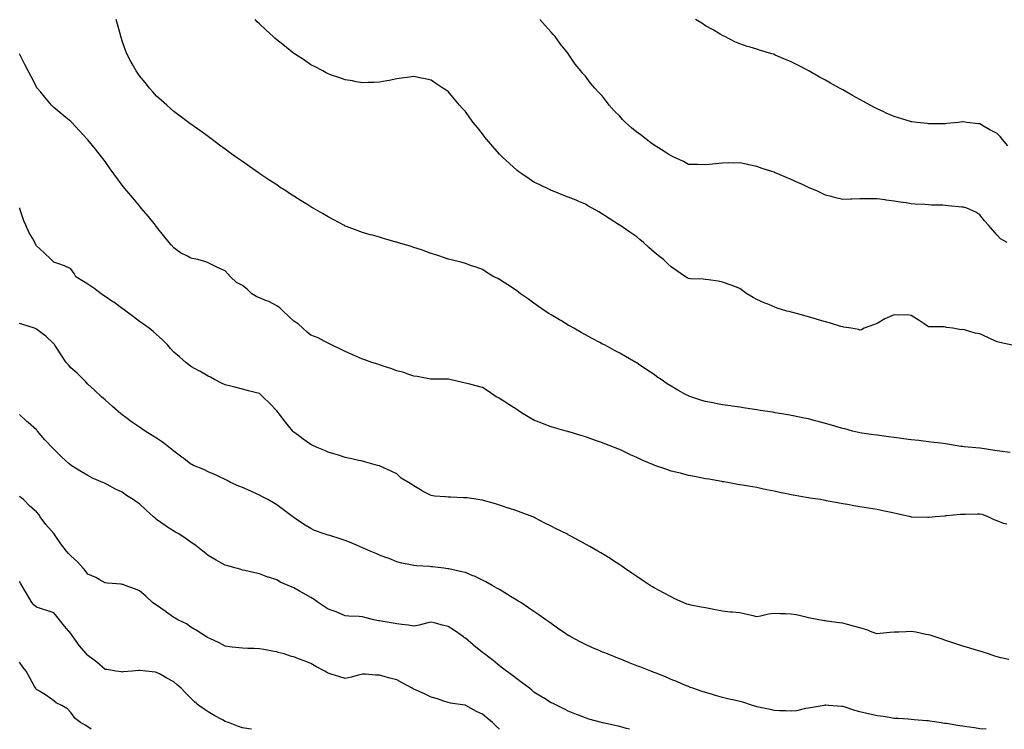
# Model space of a CAD drawing. Units: inches. Extents: x 902483 to 905123, y 7194938 to 7197578.
# Drawn here: x 903408 to 903982, y 7194938 to 7195352 of the extents above; entities that cross this region are included whole.
import ezdxf

# ---------------------------------------------------------------- set-up
doc = ezdxf.new("R2010")
doc.units = ezdxf.units.IN
doc.header["$MEASUREMENT"] = 0
doc.layers.add('Contour_90247194', color=7, linetype='Continuous', true_color=0x1b9361)

msp = doc.modelspace()

# ---------------------------------------------------------------- linework, layer by layer
at = {"layer": 'Contour_90247194'}
for points in [[(903985.61, 7195099.48, 3242), (903979.71, 7195100.26, 3242), (903978.05, 7195100.49, 3242), (903976.74, 7195100.61, 3242), (903968.25, 7195101.92, 3242), (903968.08, 7195101.96, 3242), (903968.01, 7195101.96, 3242), (903958.87, 7195102.74, 3242), (903958.05, 7195102.84, 3242), (903956.99, 7195102.97, 3242), (903950.24, 7195104.11, 3242), (903948.05, 7195104.4, 3242), (903945.2, 7195104.77, 3242), (903941.4, 7195105.28, 3242), (903938.05, 7195105.69, 3242), (903933.75, 7195106.22, 3242), (903932.49, 7195106.37, 3242), (903928.05, 7195106.9, 3242), (903923.58, 7195107.45, 3242), (903922.36, 7195107.6, 3242), (903918.05, 7195108.15, 3242), (903914.72, 7195108.6, 3242), (903910.92, 7195109.05, 3242), (903908.05, 7195109.44, 3242), (903905.92, 7195109.79, 3242), (903899.26, 7195110.71, 3242), (903898.05, 7195110.9, 3242), (903897.23, 7195111.1, 3242), (903893.77, 7195111.92, 3242), (903889.28, 7195113.15, 3242), (903888.05, 7195113.44, 3242), (903885.91, 7195114.07, 3242), (903881.51, 7195115.38, 3242), (903878.05, 7195116.33, 3242), (903873.68, 7195117.55, 3242), (903872.03, 7195117.94, 3242), (903868.05, 7195118.97, 3242), (903865.63, 7195119.5, 3242), (903859.26, 7195120.71, 3242), (903858.05, 7195120.96, 3242), (903857.23, 7195121.1, 3242), (903852.49, 7195121.92, 3242), (903848.74, 7195122.6, 3242), (903848.05, 7195122.72, 3242), (903847.09, 7195122.88, 3242), (903840.13, 7195123.99, 3242), (903838.05, 7195124.32, 3242), (903835.22, 7195124.75, 3242), (903831.42, 7195125.3, 3242), (903828.05, 7195125.81, 3242), (903823.51, 7195126.45, 3242), (903822.7, 7195126.57, 3242), (903818.05, 7195127.27, 3242), (903814.13, 7195127.99, 3242), (903811.41, 7195128.56, 3242), (903808.05, 7195129.21, 3242), (903805.95, 7195129.81, 3242), (903799.48, 7195131.92, 3242), (903798.43, 7195132.31, 3242), (903798.05, 7195132.45, 3242), (903796.87, 7195133.09, 3242), (903791.94, 7195135.81, 3242), (903788.05, 7195138.01, 3242), (903785.69, 7195139.56, 3242), (903782.13, 7195141.92, 3242), (903779.76, 7195143.64, 3242), (903778.05, 7195144.83, 3242), (903773.83, 7195147.7, 3242), (903768.99, 7195150.98, 3242), (903768.05, 7195151.63, 3242), (903767.86, 7195151.72, 3242), (903767.52, 7195151.92, 3242), (903761.5, 7195155.38, 3242), (903758.05, 7195157.35, 3242), (903755.05, 7195158.91, 3242), (903749.47, 7195161.92, 3242), (903748.54, 7195162.41, 3242), (903748.05, 7195162.68, 3242), (903746.44, 7195163.52, 3242), (903742.01, 7195165.87, 3242), (903738.05, 7195167.99, 3242), (903735.56, 7195169.44, 3242), (903731.34, 7195171.92, 3242), (903729.21, 7195173.07, 3242), (903728.05, 7195173.7, 3242), (903723.62, 7195176.35, 3242), (903722.91, 7195176.78, 3242), (903718.05, 7195179.63, 3242), (903716.68, 7195180.55, 3242), (903714.62, 7195181.92, 3242), (903710.77, 7195184.65, 3242), (903708.05, 7195186.51, 3242), (903704.89, 7195188.76, 3242), (903700.17, 7195191.92, 3242), (903699.01, 7195192.88, 3242), (903698.05, 7195193.64, 3242), (903693.11, 7195196.98, 3242), (903692.76, 7195197.21, 3242), (903688.05, 7195200.34, 3242), (903686.96, 7195200.83, 3242), (903684.61, 7195201.92, 3242), (903680.58, 7195204.46, 3242), (903678.05, 7195206.06, 3242), (903673.75, 7195207.62, 3242), (903671.62, 7195208.35, 3242), (903668.05, 7195209.6, 3242), (903666.27, 7195210.14, 3242), (903659.05, 7195211.92, 3242), (903658.26, 7195212.13, 3242), (903658.05, 7195212.17, 3242), (903657.68, 7195212.29, 3242), (903650.82, 7195214.69, 3242), (903648.05, 7195215.4, 3242), (903643.38, 7195217.25, 3242), (903642.45, 7195217.53, 3242), (903638.05, 7195219.01, 3242), (903635.9, 7195219.77, 3242), (903628.57, 7195221.92, 3242), (903628.18, 7195222.06, 3242), (903628.05, 7195222.1, 3242), (903627.81, 7195222.15, 3242), (903620.38, 7195224.24, 3242), (903618.05, 7195224.91, 3242), (903613.9, 7195226.08, 3242), (903612.55, 7195226.41, 3242), (903608.05, 7195227.74, 3242), (903604.97, 7195228.83, 3242), (903598.72, 7195231.24, 3242), (903598.05, 7195231.49, 3242), (903597.76, 7195231.63, 3242), (903597.18, 7195231.92, 3242), (903591.29, 7195235.16, 3242), (903588.05, 7195236.8, 3242), (903584.84, 7195238.72, 3242), (903579.25, 7195241.92, 3242), (903578.49, 7195242.37, 3242), (903578.05, 7195242.6, 3242), (903576.19, 7195243.78, 3242), (903572.34, 7195246.22, 3242), (903568.05, 7195248.85, 3242), (903566.2, 7195250.06, 3242), (903563.39, 7195251.92, 3242), (903560.17, 7195254.05, 3242), (903558.05, 7195255.44, 3242), (903554.15, 7195258.01, 3242), (903548.33, 7195261.92, 3242), (903548.16, 7195262.04, 3242), (903548.05, 7195262.12, 3242), (903547.45, 7195262.53, 3242), (903542.24, 7195266.12, 3242), (903538.05, 7195269.03, 3242), (903536.37, 7195270.24, 3242), (903534.05, 7195271.92, 3242), (903530.57, 7195274.44, 3242), (903528.05, 7195276.26, 3242), (903524.8, 7195278.68, 3242), (903520.4, 7195281.92, 3242), (903519.05, 7195282.92, 3242), (903518.05, 7195283.64, 3242), (903513.25, 7195287.12, 3242), (903511.83, 7195288.13, 3242), (903508.05, 7195290.85, 3242), (903507.45, 7195291.31, 3242), (903506.66, 7195291.92, 3242), (903501.74, 7195295.61, 3242), (903498.05, 7195298.31, 3242), (903496.15, 7195300.01, 3242), (903493.99, 7195301.92, 3242), (903490.86, 7195304.73, 3242), (903488.05, 7195307.21, 3242), (903485.86, 7195309.73, 3242), (903483.9, 7195311.92, 3242), (903481.29, 7195315.16, 3242), (903478.05, 7195319.09, 3242), (903476.9, 7195320.77, 3242), (903476.1, 7195321.92, 3242), (903473.81, 7195326.16, 3242), (903473.27, 7195327.13, 3242), (903470.76, 7195331.92, 3242), (903470.01, 7195333.87, 3242), (903468.05, 7195339.54, 3242), (903467.47, 7195341.33, 3242), (903467.29, 7195341.92, 3242), (903467, 7195342.97, 3242), (903465.27, 7195349.15, 3242), (903464.47, 7195351.92, 3242)], [(903986.81, 7195161.92, 3241), (903979.65, 7195163.52, 3241), (903978.05, 7195163.95, 3241), (903974.27, 7195165.69, 3241), (903972.59, 7195166.45, 3241), (903968.05, 7195168.64, 3241), (903965.22, 7195169.09, 3241), (903959.11, 7195170.87, 3241), (903958.05, 7195171.06, 3241), (903957.14, 7195171.02, 3241), (903952.27, 7195171.92, 3241), (903948.52, 7195172.39, 3241), (903948.05, 7195172.55, 3241), (903947.29, 7195172.68, 3241), (903938.75, 7195172.62, 3241), (903938.05, 7195172.8, 3241), (903935.49, 7195174.48, 3241), (903932.55, 7195176.41, 3241), (903928.05, 7195179.38, 3241), (903925.84, 7195179.71, 3241), (903920.44, 7195179.54, 3241), (903918.05, 7195179.79, 3241), (903914.04, 7195177.92, 3241), (903912.64, 7195177.33, 3241), (903908.05, 7195174.67, 3241), (903906.02, 7195173.95, 3241), (903900.55, 7195171.92, 3241), (903898.95, 7195171.02, 3241), (903898.05, 7195170.73, 3241), (903897.23, 7195171.1, 3241), (903892.89, 7195171.92, 3241), (903888.73, 7195172.6, 3241), (903888.05, 7195172.64, 3241), (903887.02, 7195172.96, 3241), (903881.02, 7195174.89, 3241), (903878.05, 7195175.67, 3241), (903873.19, 7195177.06, 3241), (903872.79, 7195177.17, 3241), (903868.05, 7195178.52, 3241), (903865.34, 7195179.22, 3241), (903858.94, 7195181.04, 3241), (903858.05, 7195181.28, 3241), (903857.52, 7195181.39, 3241), (903855.55, 7195181.92, 3241), (903849.81, 7195183.68, 3241), (903848.05, 7195184.28, 3241), (903843.95, 7195186.02, 3241), (903842.67, 7195186.55, 3241), (903838.05, 7195188.66, 3241), (903835.9, 7195189.77, 3241), (903832.23, 7195191.92, 3241), (903829.79, 7195193.66, 3241), (903828.05, 7195194.97, 3241), (903823.07, 7195196.94, 3241), (903823.01, 7195196.96, 3241), (903818.05, 7195198.81, 3241), (903815.4, 7195199.26, 3241), (903809.9, 7195200.08, 3241), (903808.05, 7195200.38, 3241), (903806.6, 7195200.47, 3241), (903799.22, 7195200.75, 3241), (903798.05, 7195200.81, 3241), (903797.38, 7195201.26, 3241), (903796.37, 7195201.92, 3241), (903791.44, 7195205.32, 3241), (903788.05, 7195207.7, 3241), (903785.85, 7195209.73, 3241), (903783.53, 7195211.92, 3241), (903780.43, 7195214.3, 3241), (903778.05, 7195216.26, 3241), (903775.06, 7195218.93, 3241), (903771.94, 7195221.92, 3241), (903769.83, 7195223.7, 3241), (903768.05, 7195225.24, 3241), (903764, 7195227.88, 3241), (903758.1, 7195231.92, 3241), (903758.07, 7195231.94, 3241), (903758.05, 7195231.96, 3241), (903757.96, 7195232.02, 3241), (903751.94, 7195235.81, 3241), (903748.05, 7195238.35, 3241), (903745.81, 7195239.67, 3241), (903741.99, 7195241.92, 3241), (903739.48, 7195243.35, 3241), (903738.05, 7195244.15, 3241), (903734.19, 7195245.79, 3241), (903732.61, 7195246.49, 3241), (903728.05, 7195248.31, 3241), (903725.51, 7195249.38, 3241), (903718.85, 7195251.92, 3241), (903718.27, 7195252.15, 3241), (903718.05, 7195252.23, 3241), (903717.45, 7195252.53, 3241), (903711.56, 7195255.44, 3241), (903708.05, 7195257.12, 3241), (903705.16, 7195259.03, 3241), (903700.94, 7195261.92, 3241), (903699.26, 7195263.13, 3241), (903698.05, 7195264.03, 3241), (903693.89, 7195267.76, 3241), (903689.48, 7195271.92, 3241), (903688.78, 7195272.64, 3241), (903688.05, 7195273.44, 3241), (903684.03, 7195277.9, 3241), (903680.59, 7195281.92, 3241), (903679.49, 7195283.37, 3241), (903678.05, 7195285.32, 3241), (903675.04, 7195288.91, 3241), (903672.66, 7195291.92, 3241), (903670.7, 7195294.58, 3241), (903668.05, 7195298.27, 3241), (903666.26, 7195300.14, 3241), (903664.66, 7195301.92, 3241), (903661.65, 7195305.51, 3241), (903658.05, 7195309.87, 3241), (903656.77, 7195310.63, 3241), (903654.88, 7195311.92, 3241), (903650.78, 7195314.65, 3241), (903648.05, 7195316.63, 3241), (903643.56, 7195317.43, 3241), (903642.2, 7195317.76, 3241), (903638.05, 7195318.6, 3241), (903634.22, 7195318.09, 3241), (903632.15, 7195317.82, 3241), (903628.05, 7195317.27, 3241), (903623.62, 7195316.35, 3241), (903622.29, 7195316.16, 3241), (903618.05, 7195315.38, 3241), (903614.78, 7195315.18, 3241), (903611.38, 7195315.24, 3241), (903608.05, 7195315.06, 3241), (903604.3, 7195315.67, 3241), (903602.23, 7195316.1, 3241), (903598.05, 7195316.72, 3241), (903594.3, 7195318.17, 3241), (903590.62, 7195319.36, 3241), (903588.05, 7195320.24, 3241), (903586.98, 7195320.85, 3241), (903584.88, 7195321.92, 3241), (903580.48, 7195324.36, 3241), (903578.05, 7195325.55, 3241), (903574.26, 7195328.13, 3241), (903568.35, 7195331.92, 3241), (903568.17, 7195332.04, 3241), (903568.05, 7195332.12, 3241), (903567.05, 7195332.92, 3241), (903562.6, 7195336.47, 3241), (903558.05, 7195340.08, 3241), (903557.06, 7195340.94, 3241), (903555.96, 7195341.92, 3241), (903551.85, 7195345.73, 3241), (903548.05, 7195349.3, 3241), (903546.74, 7195350.61, 3241), (903545.51, 7195351.92, 3241)], [(903983.88, 7195221.92, 3240), (903980.09, 7195223.95, 3240), (903978.05, 7195226.22, 3240), (903975.44, 7195229.3, 3240), (903973.02, 7195231.92, 3240), (903970.64, 7195234.52, 3240), (903968.05, 7195238.11, 3240), (903965.75, 7195239.62, 3240), (903960.34, 7195241.92, 3240), (903958.53, 7195242.39, 3240), (903958.05, 7195242.49, 3240), (903957.4, 7195242.56, 3240), (903949.48, 7195243.35, 3240), (903948.05, 7195243.52, 3240), (903946.34, 7195243.64, 3240), (903939.83, 7195243.7, 3240), (903938.05, 7195243.83, 3240), (903935.93, 7195244.05, 3240), (903930.38, 7195244.24, 3240), (903928.05, 7195244.52, 3240), (903924.97, 7195244.99, 3240), (903921.5, 7195245.38, 3240), (903918.05, 7195245.94, 3240), (903913.34, 7195246.63, 3240), (903912.82, 7195246.69, 3240), (903908.05, 7195247.41, 3240), (903903.45, 7195247.31, 3240), (903902.63, 7195247.33, 3240), (903898.05, 7195247.25, 3240), (903893.28, 7195247.15, 3240), (903892.82, 7195247.15, 3240), (903888.05, 7195247.04, 3240), (903884.09, 7195247.96, 3240), (903881.32, 7195248.66, 3240), (903878.05, 7195249.44, 3240), (903876.41, 7195250.28, 3240), (903873, 7195251.92, 3240), (903869.51, 7195253.38, 3240), (903868.05, 7195253.99, 3240), (903864.13, 7195255.83, 3240), (903862.66, 7195256.53, 3240), (903858.05, 7195258.7, 3240), (903855.73, 7195259.6, 3240), (903850.25, 7195261.92, 3240), (903848.71, 7195262.58, 3240), (903848.05, 7195262.86, 3240), (903846.64, 7195263.33, 3240), (903841.16, 7195265.03, 3240), (903838.05, 7195266.12, 3240), (903833.26, 7195267.13, 3240), (903832.69, 7195267.27, 3240), (903828.05, 7195268.35, 3240), (903824.36, 7195268.23, 3240), (903821.71, 7195268.25, 3240), (903818.05, 7195268.13, 3240), (903813.87, 7195267.74, 3240), (903812.36, 7195267.6, 3240), (903808.05, 7195267.17, 3240), (903803.44, 7195267.31, 3240), (903802.63, 7195267.33, 3240), (903798.05, 7195267.45, 3240), (903795.16, 7195269.03, 3240), (903789.13, 7195271.92, 3240), (903788.38, 7195272.25, 3240), (903788.05, 7195272.39, 3240), (903786.76, 7195273.21, 3240), (903782.25, 7195276.12, 3240), (903778.05, 7195278.68, 3240), (903776.19, 7195280.06, 3240), (903773.67, 7195281.92, 3240), (903770.54, 7195284.42, 3240), (903768.05, 7195286.31, 3240), (903764.96, 7195288.83, 3240), (903761.4, 7195291.92, 3240), (903759.76, 7195293.64, 3240), (903758.05, 7195295.47, 3240), (903754.87, 7195298.74, 3240), (903751.96, 7195301.92, 3240), (903750.29, 7195304.15, 3240), (903748.05, 7195307.17, 3240), (903745.68, 7195309.56, 3240), (903743.48, 7195311.92, 3240), (903740.99, 7195314.87, 3240), (903738.05, 7195318.85, 3240), (903736.52, 7195320.4, 3240), (903735.32, 7195321.92, 3240), (903732.01, 7195325.88, 3240), (903728.28, 7195331.69, 3240), (903728.13, 7195331.92, 3240), (903728.09, 7195331.96, 3240), (903728.05, 7195332.02, 3240), (903723.6, 7195337.47, 3240), (903720.43, 7195341.92, 3240), (903719.3, 7195343.17, 3240), (903718.05, 7195344.62, 3240), (903714.54, 7195348.4, 3240), (903711.53, 7195351.92, 3240)], [(903984.39, 7195278.27, 3239), (903981.17, 7195281.92, 3239), (903979.78, 7195283.64, 3239), (903978.05, 7195285.46, 3239), (903973.79, 7195287.66, 3239), (903970.18, 7195289.79, 3239), (903968.05, 7195291, 3239), (903967.23, 7195291.1, 3239), (903960.42, 7195291.92, 3239), (903958.3, 7195292.17, 3239), (903958.05, 7195292.19, 3239), (903957.79, 7195292.17, 3239), (903955.36, 7195291.92, 3239), (903948.75, 7195291.22, 3239), (903948.05, 7195291.14, 3239), (903947.24, 7195291.12, 3239), (903938.83, 7195291.14, 3239), (903938.05, 7195291.1, 3239), (903937.33, 7195291.2, 3239), (903931.24, 7195291.92, 3239), (903928.39, 7195292.25, 3239), (903928.05, 7195292.31, 3239), (903927.49, 7195292.49, 3239), (903920.63, 7195294.5, 3239), (903918.05, 7195295.3, 3239), (903913.45, 7195297.31, 3239), (903911.97, 7195297.99, 3239), (903908.05, 7195299.79, 3239), (903906.65, 7195300.51, 3239), (903904.1, 7195301.92, 3239), (903900.17, 7195304.05, 3239), (903898.05, 7195305.22, 3239), (903893.74, 7195307.6, 3239), (903890.46, 7195309.52, 3239), (903888.05, 7195310.88, 3239), (903887.38, 7195311.26, 3239), (903886.2, 7195311.92, 3239), (903880.94, 7195314.81, 3239), (903878.05, 7195316.45, 3239), (903874.5, 7195318.37, 3239), (903868.23, 7195321.92, 3239), (903868.11, 7195321.98, 3239), (903868.05, 7195322.02, 3239), (903867.84, 7195322.12, 3239), (903861.54, 7195325.42, 3239), (903858.05, 7195327.25, 3239), (903854.77, 7195328.64, 3239), (903848.74, 7195331.22, 3239), (903848.05, 7195331.53, 3239), (903847.74, 7195331.61, 3239), (903846.67, 7195331.92, 3239), (903840.07, 7195333.93, 3239), (903838.05, 7195334.67, 3239), (903834.17, 7195335.81, 3239), (903832.38, 7195336.26, 3239), (903828.05, 7195337.68, 3239), (903825.09, 7195338.97, 3239), (903819.24, 7195341.92, 3239), (903818.44, 7195342.31, 3239), (903818.05, 7195342.51, 3239), (903816.65, 7195343.33, 3239), (903812.13, 7195346, 3239), (903808.05, 7195348.31, 3239), (903805.83, 7195349.71, 3239), (903802.27, 7195351.92, 3239)], [(903983.69, 7195057.56, 3243), (903981.88, 7195058.09, 3243), (903978.05, 7195059.62, 3243), (903976.35, 7195060.22, 3243), (903972.9, 7195061.92, 3243), (903969.32, 7195063.19, 3243), (903968.05, 7195063.38, 3243), (903966.58, 7195063.4, 3243), (903959.45, 7195063.33, 3243), (903958.05, 7195063.33, 3243), (903956.75, 7195063.23, 3243), (903948.59, 7195062.47, 3243), (903948.05, 7195062.41, 3243), (903947.58, 7195062.39, 3243), (903941.96, 7195061.92, 3243), (903938.47, 7195061.49, 3243), (903938.05, 7195061.47, 3243), (903937.63, 7195061.49, 3243), (903928.18, 7195061.78, 3243), (903928.05, 7195061.8, 3243), (903927.94, 7195061.82, 3243), (903927.51, 7195061.92, 3243), (903919.75, 7195063.62, 3243), (903918.05, 7195064.01, 3243), (903915.38, 7195064.6, 3243), (903911.47, 7195065.34, 3243), (903908.05, 7195066.14, 3243), (903903.05, 7195066.92, 3243), (903898.05, 7195067.74, 3243), (903894.44, 7195068.31, 3243), (903890.92, 7195069.05, 3243), (903888.05, 7195069.56, 3243), (903885.97, 7195069.85, 3243), (903878.63, 7195071.33, 3243), (903878.05, 7195071.43, 3243), (903877.61, 7195071.47, 3243), (903875.13, 7195071.92, 3243), (903868.92, 7195072.8, 3243), (903868.05, 7195072.97, 3243), (903866.74, 7195073.23, 3243), (903860.39, 7195074.26, 3243), (903858.05, 7195074.77, 3243), (903854.47, 7195075.51, 3243), (903852.08, 7195075.96, 3243), (903848.05, 7195076.84, 3243), (903843.85, 7195077.72, 3243), (903841.83, 7195078.13, 3243), (903838.05, 7195078.93, 3243), (903835.5, 7195079.36, 3243), (903829.65, 7195080.32, 3243), (903828.05, 7195080.59, 3243), (903826.94, 7195080.81, 3243), (903821.16, 7195081.92, 3243), (903818.46, 7195082.33, 3243), (903818.05, 7195082.39, 3243), (903817.5, 7195082.47, 3243), (903809.93, 7195083.81, 3243), (903808.05, 7195084.11, 3243), (903805.32, 7195084.65, 3243), (903801.56, 7195085.44, 3243), (903798.05, 7195086.1, 3243), (903793.41, 7195087.29, 3243), (903792.44, 7195087.53, 3243), (903788.05, 7195088.62, 3243), (903785.57, 7195089.44, 3243), (903778.5, 7195091.92, 3243), (903778.16, 7195092.04, 3243), (903778.05, 7195092.08, 3243), (903777.77, 7195092.21, 3243), (903771.15, 7195095.03, 3243), (903768.05, 7195096.51, 3243), (903764.28, 7195098.15, 3243), (903759.62, 7195100.36, 3243), (903758.05, 7195101.08, 3243), (903757.43, 7195101.3, 3243), (903755.9, 7195101.92, 3243), (903750.28, 7195104.15, 3243), (903748.05, 7195105.08, 3243), (903743.3, 7195106.67, 3243), (903742.92, 7195106.78, 3243), (903738.05, 7195108.5, 3243), (903735.41, 7195109.28, 3243), (903728.56, 7195111.41, 3243), (903728.05, 7195111.57, 3243), (903727.77, 7195111.65, 3243), (903726.78, 7195111.92, 3243), (903719.99, 7195113.85, 3243), (903718.05, 7195114.48, 3243), (903713.94, 7195116.02, 3243), (903712.63, 7195116.51, 3243), (903708.05, 7195118.31, 3243), (903705.73, 7195119.6, 3243), (903701.84, 7195121.92, 3243), (903699.53, 7195123.4, 3243), (903698.05, 7195124.42, 3243), (903693.49, 7195127.37, 3243), (903691.03, 7195128.93, 3243), (903688.05, 7195130.85, 3243), (903687.35, 7195131.22, 3243), (903686.1, 7195131.92, 3243), (903681.28, 7195135.14, 3243), (903678.05, 7195137.35, 3243), (903674.35, 7195138.23, 3243), (903670.74, 7195139.22, 3243), (903668.05, 7195139.91, 3243), (903666.35, 7195140.22, 3243), (903659.02, 7195141.92, 3243), (903658.24, 7195142.12, 3243), (903658.05, 7195142.15, 3243), (903657.82, 7195142.15, 3243), (903648.36, 7195142.23, 3243), (903648.05, 7195142.23, 3243), (903647.7, 7195142.27, 3243), (903639.96, 7195143.83, 3243), (903638.05, 7195144.03, 3243), (903635.02, 7195144.95, 3243), (903632.15, 7195146.02, 3243), (903628.05, 7195147.06, 3243), (903624.61, 7195148.48, 3243), (903620.13, 7195149.85, 3243), (903618.05, 7195150.57, 3243), (903617.03, 7195150.9, 3243), (903613.57, 7195151.92, 3243), (903609.53, 7195153.4, 3243), (903608.05, 7195153.89, 3243), (903604.54, 7195155.44, 3243), (903602.47, 7195156.33, 3243), (903598.05, 7195158.29, 3243), (903595.61, 7195159.48, 3243), (903590.39, 7195161.92, 3243), (903588.87, 7195162.74, 3243), (903588.05, 7195163.11, 3243), (903585.7, 7195164.26, 3243), (903582.33, 7195166.2, 3243), (903578.05, 7195167.76, 3243), (903575.8, 7195169.67, 3243), (903573.35, 7195171.92, 3243), (903570.64, 7195174.52, 3243), (903568.05, 7195176.08, 3243), (903565.01, 7195178.87, 3243), (903561.75, 7195181.92, 3243), (903559.89, 7195183.76, 3243), (903558.05, 7195184.95, 3243), (903553.55, 7195187.41, 3243), (903552.07, 7195187.9, 3243), (903548.05, 7195189.56, 3243), (903546.4, 7195190.28, 3243), (903543.56, 7195191.92, 3243), (903540.8, 7195194.67, 3243), (903538.05, 7195196.78, 3243), (903534.71, 7195198.58, 3243), (903531.12, 7195201.92, 3243), (903529.64, 7195203.52, 3243), (903528.05, 7195205.34, 3243), (903523.51, 7195207.37, 3243), (903521.69, 7195208.27, 3243), (903518.05, 7195210.03, 3243), (903516.7, 7195210.57, 3243), (903512.08, 7195211.92, 3243), (903508.75, 7195212.62, 3243), (903508.05, 7195212.78, 3243), (903506.09, 7195213.87, 3243), (903502.03, 7195215.9, 3243), (903498.05, 7195218.81, 3243), (903496.61, 7195220.47, 3243), (903495.37, 7195221.92, 3243), (903492.03, 7195225.9, 3243), (903488.05, 7195230.96, 3243), (903487.68, 7195231.55, 3243), (903487.42, 7195231.92, 3243), (903484.86, 7195235.12, 3243), (903483.26, 7195237.12, 3243), (903479.15, 7195241.92, 3243), (903478.65, 7195242.51, 3243), (903478.05, 7195243.19, 3243), (903474.11, 7195247.97, 3243), (903470.79, 7195251.92, 3243), (903469.57, 7195253.44, 3243), (903468.05, 7195255.38, 3243), (903465.19, 7195259.07, 3243), (903463.05, 7195261.92, 3243), (903460.99, 7195264.87, 3243), (903458.05, 7195269.21, 3243), (903456.88, 7195270.75, 3243), (903455.96, 7195271.92, 3243), (903452.48, 7195276.35, 3243), (903448.05, 7195281.72, 3243), (903447.86, 7195281.92, 3243), (903445.27, 7195284.69, 3243), (903443.13, 7195287, 3243), (903438.57, 7195291.92, 3243), (903438.31, 7195292.17, 3243), (903438.05, 7195292.43, 3243), (903435.13, 7195294.83, 3243), (903432.85, 7195296.72, 3243), (903428.05, 7195300.67, 3243), (903427.44, 7195301.31, 3243), (903426.85, 7195301.92, 3243), (903422.8, 7195306.67, 3243), (903420.5, 7195309.46, 3243), (903418.48, 7195311.92, 3243), (903418.31, 7195312.17, 3243), (903418.05, 7195312.6, 3243), (903414.85, 7195318.72, 3243), (903413.15, 7195321.92, 3243), (903411.51, 7195325.38, 3243), (903408.05, 7195331.92, 3243)], [(903984.91, 7194978.78, 3244), (903980.28, 7194979.69, 3244), (903978.05, 7194980.18, 3244), (903976.76, 7194980.63, 3244), (903972.95, 7194981.92, 3244), (903969.33, 7194983.21, 3244), (903968.05, 7194983.48, 3244), (903965.84, 7194984.13, 3244), (903961.65, 7194985.51, 3244), (903958.05, 7194986.47, 3244), (903953.94, 7194987.82, 3244), (903951.16, 7194988.81, 3244), (903948.05, 7194989.87, 3244), (903946.52, 7194990.4, 3244), (903941.93, 7194991.92, 3244), (903938.99, 7194992.86, 3244), (903938.05, 7194993.11, 3244), (903936.6, 7194993.37, 3244), (903930.7, 7194994.58, 3244), (903928.05, 7194995.03, 3244), (903925.04, 7194994.93, 3244), (903920.8, 7194994.67, 3244), (903918.05, 7194994.6, 3244), (903915.45, 7194994.52, 3244), (903909.91, 7194993.78, 3244), (903908.05, 7194993.72, 3244), (903905.27, 7194994.69, 3244), (903902.11, 7194995.98, 3244), (903898.05, 7194997.17, 3244), (903894.27, 7194998.13, 3244), (903890.86, 7194999.11, 3244), (903888.05, 7194999.87, 3244), (903886.13, 7195000.01, 3244), (903878.85, 7195001.12, 3244), (903878.05, 7195001.2, 3244), (903877.43, 7195001.3, 3244), (903874.11, 7195001.92, 3244), (903869.02, 7195002.9, 3244), (903868.05, 7195003.05, 3244), (903866.65, 7195003.33, 3244), (903860.86, 7195004.73, 3244), (903858.05, 7195005.18, 3244), (903854.61, 7195005.36, 3244), (903851.55, 7195005.42, 3244), (903848.05, 7195005.61, 3244), (903844.72, 7195005.24, 3244), (903840.06, 7195003.93, 3244), (903838.05, 7195003.64, 3244), (903835.86, 7195004.11, 3244), (903831.31, 7195005.18, 3244), (903828.05, 7195005.83, 3244), (903823.71, 7195006.26, 3244), (903822.54, 7195006.41, 3244), (903818.05, 7195006.82, 3244), (903813.88, 7195007.76, 3244), (903811.86, 7195008.11, 3244), (903808.05, 7195008.89, 3244), (903805.44, 7195009.3, 3244), (903799.52, 7195010.46, 3244), (903798.05, 7195010.69, 3244), (903797.19, 7195011.06, 3244), (903795.13, 7195011.92, 3244), (903790.25, 7195014.13, 3244), (903788.05, 7195015.18, 3244), (903783.63, 7195017.51, 3244), (903780.99, 7195018.97, 3244), (903778.05, 7195020.59, 3244), (903777.21, 7195021.08, 3244), (903775.79, 7195021.92, 3244), (903771.15, 7195025.03, 3244), (903768.05, 7195027.13, 3244), (903765.17, 7195029.05, 3244), (903760.82, 7195031.92, 3244), (903759.2, 7195033.07, 3244), (903758.05, 7195033.87, 3244), (903753.19, 7195037.06, 3244), (903752.43, 7195037.55, 3244), (903748.05, 7195040.3, 3244), (903747.04, 7195040.92, 3244), (903745.34, 7195041.92, 3244), (903740.7, 7195044.58, 3244), (903738.05, 7195046.04, 3244), (903734.24, 7195048.11, 3244), (903729.1, 7195050.87, 3244), (903728.05, 7195051.43, 3244), (903727.74, 7195051.61, 3244), (903727.18, 7195051.92, 3244), (903721.05, 7195054.93, 3244), (903718.05, 7195056.37, 3244), (903714.4, 7195058.27, 3244), (903708.64, 7195061.33, 3244), (903708.05, 7195061.65, 3244), (903707.86, 7195061.72, 3244), (903707.48, 7195061.92, 3244), (903700.6, 7195064.48, 3244), (903698.05, 7195065.38, 3244), (903693.11, 7195066.98, 3244), (903692.93, 7195067.04, 3244), (903688.05, 7195068.62, 3244), (903685.53, 7195069.4, 3244), (903678.57, 7195071.39, 3244), (903678.05, 7195071.55, 3244), (903677.75, 7195071.63, 3244), (903675.61, 7195071.92, 3244), (903669.03, 7195072.9, 3244), (903668.05, 7195073.05, 3244), (903666.9, 7195073.07, 3244), (903659.46, 7195073.33, 3244), (903658.05, 7195073.37, 3244), (903656.39, 7195073.58, 3244), (903650.16, 7195074.03, 3244), (903648.05, 7195074.36, 3244), (903643.08, 7195076.96, 3244), (903642.89, 7195077.08, 3244), (903638.05, 7195079.99, 3244), (903636.81, 7195080.69, 3244), (903634.9, 7195081.92, 3244), (903630.67, 7195084.54, 3244), (903628.05, 7195086.94, 3244), (903624.74, 7195088.62, 3244), (903618.73, 7195091.24, 3244), (903618.05, 7195091.55, 3244), (903617.78, 7195091.65, 3244), (903616.85, 7195091.92, 3244), (903609.96, 7195093.83, 3244), (903608.05, 7195094.3, 3244), (903604.97, 7195095.01, 3244), (903601.83, 7195095.71, 3244), (903598.05, 7195096.55, 3244), (903594.04, 7195097.92, 3244), (903591.41, 7195098.56, 3244), (903588.05, 7195099.56, 3244), (903586.46, 7195100.34, 3244), (903582.62, 7195101.92, 3244), (903579.5, 7195103.37, 3244), (903578.05, 7195103.99, 3244), (903573.41, 7195107.27, 3244), (903570.69, 7195109.28, 3244), (903568.05, 7195111.22, 3244), (903567.7, 7195111.57, 3244), (903567.42, 7195111.92, 3244), (903565.03, 7195114.95, 3244), (903563.27, 7195117.13, 3244), (903559.58, 7195121.92, 3244), (903558.86, 7195122.72, 3244), (903558.05, 7195123.66, 3244), (903554.06, 7195127.92, 3244), (903549.91, 7195131.92, 3244), (903548.98, 7195132.86, 3244), (903548.05, 7195133.78, 3244), (903545.54, 7195134.42, 3244), (903541.58, 7195135.46, 3244), (903538.05, 7195136.39, 3244), (903533.61, 7195137.47, 3244), (903532.11, 7195137.86, 3244), (903528.05, 7195138.87, 3244), (903525.97, 7195139.85, 3244), (903521.77, 7195141.92, 3244), (903519.42, 7195143.29, 3244), (903518.05, 7195143.95, 3244), (903513.21, 7195146.76, 3244), (903513.01, 7195146.88, 3244), (903508.05, 7195149.6, 3244), (903506.76, 7195150.63, 3244), (903505.12, 7195151.92, 3244), (903501.34, 7195155.2, 3244), (903498.05, 7195157.9, 3244), (903496.2, 7195160.06, 3244), (903494.54, 7195161.92, 3244), (903491.35, 7195165.22, 3244), (903488.05, 7195168.21, 3244), (903486.11, 7195169.99, 3244), (903483.8, 7195171.92, 3244), (903480.45, 7195174.32, 3244), (903478.05, 7195175.87, 3244), (903474.59, 7195178.46, 3244), (903470.05, 7195181.92, 3244), (903468.91, 7195182.78, 3244), (903468.05, 7195183.37, 3244), (903463.13, 7195187, 3244), (903462.63, 7195187.33, 3244), (903458.05, 7195190.47, 3244), (903457.17, 7195191.04, 3244), (903455.76, 7195191.92, 3244), (903451.44, 7195195.32, 3244), (903448.05, 7195197.58, 3244), (903445.34, 7195199.21, 3244), (903440.91, 7195201.92, 3244), (903439.99, 7195203.85, 3244), (903438.05, 7195206.55, 3244), (903434.37, 7195208.25, 3244), (903430.39, 7195209.58, 3244), (903428.05, 7195210.49, 3244), (903427.34, 7195211.2, 3244), (903426.66, 7195211.92, 3244), (903422.23, 7195216.1, 3244), (903418.05, 7195219.95, 3244), (903417.35, 7195221.22, 3244), (903416.97, 7195221.92, 3244), (903415.63, 7195224.34, 3244), (903413.71, 7195227.58, 3244), (903411.73, 7195231.92, 3244), (903410.73, 7195234.6, 3244), (903408.37, 7195241.61, 3244), (903408.26, 7195241.92, 3244), (903408.21, 7195242.08, 3244)], [(903971.75, 7194938, 3245), (903968.05, 7194938.37, 3245), (903964.91, 7194938.78, 3245), (903960.48, 7194939.5, 3245), (903958.05, 7194939.83, 3245), (903956.19, 7194940.06, 3245), (903948.62, 7194941.35, 3245), (903948.05, 7194941.43, 3245), (903947.6, 7194941.47, 3245), (903944.24, 7194941.92, 3245), (903938.85, 7194942.72, 3245), (903938.05, 7194942.88, 3245), (903936.97, 7194942.99, 3245), (903929.71, 7194943.58, 3245), (903928.05, 7194943.78, 3245), (903926.13, 7194943.83, 3245), (903920.46, 7194944.32, 3245), (903918.05, 7194944.4, 3245), (903915.16, 7194944.81, 3245), (903911.61, 7194945.47, 3245), (903908.05, 7194945.92, 3245), (903903.13, 7194947, 3245), (903902.91, 7194947.06, 3245), (903898.05, 7194948.23, 3245), (903895.04, 7194948.91, 3245), (903888.87, 7194951.1, 3245), (903888.05, 7194951.33, 3245), (903887.48, 7194951.35, 3245), (903879.84, 7194951.92, 3245), (903878.19, 7194952.06, 3245), (903878.05, 7194952.12, 3245), (903877.9, 7194952.08, 3245), (903877.21, 7194951.92, 3245), (903869.36, 7194950.61, 3245), (903868.05, 7194950.4, 3245), (903866.27, 7194950.14, 3245), (903861.09, 7194948.87, 3245), (903858.05, 7194948.56, 3245), (903854.93, 7194948.8, 3245), (903851.28, 7194948.7, 3245), (903848.05, 7194948.91, 3245), (903845.69, 7194949.56, 3245), (903839.01, 7194950.96, 3245), (903838.05, 7194951.2, 3245), (903837.5, 7194951.37, 3245), (903835.55, 7194951.92, 3245), (903829.89, 7194953.76, 3245), (903828.05, 7194954.22, 3245), (903825.02, 7194954.95, 3245), (903821.8, 7194955.67, 3245), (903818.05, 7194956.59, 3245), (903813.86, 7194957.72, 3245), (903811.56, 7194958.4, 3245), (903808.05, 7194959.4, 3245), (903806.17, 7194960.05, 3245), (903800.67, 7194961.92, 3245), (903798.76, 7194962.62, 3245), (903798.05, 7194962.9, 3245), (903796.35, 7194963.62, 3245), (903791.73, 7194965.61, 3245), (903788.05, 7194967.13, 3245), (903784.66, 7194968.52, 3245), (903779.31, 7194970.67, 3245), (903778.05, 7194971.18, 3245), (903777.51, 7194971.37, 3245), (903776.13, 7194971.92, 3245), (903770.32, 7194974.19, 3245), (903768.05, 7194975.06, 3245), (903763.15, 7194977.02, 3245), (903762.82, 7194977.15, 3245), (903758.05, 7194979.03, 3245), (903756, 7194979.87, 3245), (903750.92, 7194981.92, 3245), (903748.88, 7194982.74, 3245), (903748.05, 7194983.07, 3245), (903746.01, 7194983.95, 3245), (903741.83, 7194985.71, 3245), (903738.05, 7194987.43, 3245), (903735.06, 7194988.93, 3245), (903729.54, 7194991.92, 3245), (903728.59, 7194992.47, 3245), (903728.05, 7194992.8, 3245), (903725.3, 7194994.67, 3245), (903722.61, 7194996.47, 3245), (903718.05, 7194999.69, 3245), (903716.75, 7195000.63, 3245), (903714.96, 7195001.92, 3245), (903710.83, 7195004.69, 3245), (903708.05, 7195006.61, 3245), (903704.91, 7195008.78, 3245), (903700.37, 7195011.92, 3245), (903698.93, 7195012.8, 3245), (903698.05, 7195013.33, 3245), (903694.46, 7195015.51, 3245), (903692.7, 7195016.57, 3245), (903688.05, 7195019.44, 3245), (903686.49, 7195020.36, 3245), (903683.69, 7195021.92, 3245), (903680.06, 7195023.93, 3245), (903678.05, 7195025.06, 3245), (903673.34, 7195027.21, 3245), (903672.39, 7195027.58, 3245), (903668.05, 7195029.38, 3245), (903666.05, 7195029.93, 3245), (903658.43, 7195031.55, 3245), (903658.05, 7195031.63, 3245), (903657.8, 7195031.67, 3245), (903655.53, 7195031.92, 3245), (903648.86, 7195032.72, 3245), (903648.05, 7195032.82, 3245), (903647.06, 7195032.92, 3245), (903639.48, 7195033.35, 3245), (903638.05, 7195033.48, 3245), (903636, 7195033.97, 3245), (903631.09, 7195034.97, 3245), (903628.05, 7195035.75, 3245), (903623.7, 7195037.58, 3245), (903621.72, 7195038.25, 3245), (903618.05, 7195039.63, 3245), (903616.38, 7195040.26, 3245), (903612.56, 7195041.92, 3245), (903609.45, 7195043.31, 3245), (903608.05, 7195043.89, 3245), (903604.58, 7195045.38, 3245), (903602.48, 7195046.35, 3245), (903598.05, 7195048.11, 3245), (903595.16, 7195049.03, 3245), (903589, 7195050.96, 3245), (903588.05, 7195051.28, 3245), (903587.5, 7195051.37, 3245), (903585.82, 7195051.92, 3245), (903580.16, 7195054.03, 3245), (903578.05, 7195055.06, 3245), (903573.7, 7195057.58, 3245), (903569.34, 7195060.63, 3245), (903568.05, 7195061.49, 3245), (903567.84, 7195061.71, 3245), (903567.55, 7195061.92, 3245), (903562.13, 7195066, 3245), (903558.05, 7195068.83, 3245), (903556.19, 7195070.06, 3245), (903552.98, 7195071.92, 3245), (903549.78, 7195073.66, 3245), (903548.05, 7195074.56, 3245), (903543.32, 7195076.65, 3245), (903542.94, 7195076.8, 3245), (903538.05, 7195079.09, 3245), (903536, 7195079.87, 3245), (903531.22, 7195081.92, 3245), (903529.17, 7195083.03, 3245), (903528.05, 7195083.76, 3245), (903524.69, 7195085.28, 3245), (903522.46, 7195086.33, 3245), (903518.05, 7195088.21, 3245), (903515.56, 7195089.44, 3245), (903509.64, 7195091.92, 3245), (903508.54, 7195092.41, 3245), (903508.05, 7195092.58, 3245), (903504.85, 7195095.12, 3245), (903502.85, 7195096.72, 3245), (903498.05, 7195100.22, 3245), (903497.16, 7195101.02, 3245), (903496.02, 7195101.92, 3245), (903491.49, 7195105.36, 3245), (903488.05, 7195107.78, 3245), (903485.53, 7195109.4, 3245), (903481.31, 7195111.92, 3245), (903479.36, 7195113.23, 3245), (903478.05, 7195114.15, 3245), (903473.49, 7195117.37, 3245), (903470.2, 7195119.77, 3245), (903468.05, 7195121.33, 3245), (903467.72, 7195121.59, 3245), (903467.28, 7195121.92, 3245), (903462.42, 7195126.28, 3245), (903458.05, 7195130.05, 3245), (903457.04, 7195130.9, 3245), (903455.85, 7195131.92, 3245), (903451.89, 7195135.77, 3245), (903448.05, 7195139.24, 3245), (903446.77, 7195140.63, 3245), (903445.38, 7195141.92, 3245), (903441.74, 7195145.61, 3245), (903438.05, 7195148.89, 3245), (903436.65, 7195150.51, 3245), (903435.29, 7195151.92, 3245), (903432.46, 7195156.33, 3245), (903430.2, 7195159.77, 3245), (903428.79, 7195161.92, 3245), (903428.47, 7195162.33, 3245), (903428.05, 7195162.72, 3245), (903423.41, 7195167.29, 3245), (903420.55, 7195169.42, 3245), (903418.05, 7195171.35, 3245), (903417.69, 7195171.55, 3245), (903416.89, 7195171.92, 3245), (903410.1, 7195173.97, 3245), (903408.05, 7195174.62, 3245)], [(903763.68, 7194938, 3246), (903761.25, 7194938.72, 3246), (903758.05, 7194939.67, 3246), (903756.19, 7194940.06, 3246), (903748.22, 7194941.74, 3246), (903748.05, 7194941.78, 3246), (903747.93, 7194941.8, 3246), (903747.35, 7194941.92, 3246), (903740.12, 7194943.99, 3246), (903738.05, 7194944.75, 3246), (903733.47, 7194946.49, 3246), (903732.85, 7194946.72, 3246), (903728.05, 7194948.66, 3246), (903725.95, 7194949.81, 3246), (903721.63, 7194951.92, 3246), (903719.16, 7194953.03, 3246), (903718.05, 7194953.52, 3246), (903713.67, 7194956.3, 3246), (903712.91, 7194956.78, 3246), (903708.05, 7194959.73, 3246), (903706.9, 7194960.77, 3246), (903705.38, 7194961.92, 3246), (903701.23, 7194965.1, 3246), (903698.05, 7194967.37, 3246), (903695.54, 7194969.4, 3246), (903691.96, 7194971.92, 3246), (903689.79, 7194973.66, 3246), (903688.05, 7194974.95, 3246), (903684.18, 7194978.05, 3246), (903679.23, 7194981.92, 3246), (903678.59, 7194982.45, 3246), (903678.05, 7194982.88, 3246), (903673.09, 7194986.96, 3246), (903672.65, 7194987.33, 3246), (903668.05, 7194991.08, 3246), (903667.57, 7194991.43, 3246), (903666.9, 7194991.92, 3246), (903661.66, 7194995.53, 3246), (903658.05, 7194997.88, 3246), (903654.76, 7194998.64, 3246), (903649.95, 7195000.03, 3246), (903648.05, 7195000.49, 3246), (903646.22, 7195000.08, 3246), (903641.19, 7194998.78, 3246), (903638.05, 7194998.15, 3246), (903634.84, 7194998.7, 3246), (903630.94, 7194999.03, 3246), (903628.05, 7194999.46, 3246), (903626, 7194999.87, 3246), (903618.88, 7195001.08, 3246), (903618.05, 7195001.24, 3246), (903617.45, 7195001.31, 3246), (903614.73, 7195001.92, 3246), (903609.41, 7195003.29, 3246), (903608.05, 7195003.58, 3246), (903606.19, 7195003.78, 3246), (903600.11, 7195003.99, 3246), (903598.05, 7195004.26, 3246), (903594.14, 7195005.83, 3246), (903592.66, 7195006.53, 3246), (903588.05, 7195008.03, 3246), (903585.71, 7195009.58, 3246), (903582.27, 7195011.92, 3246), (903579.83, 7195013.7, 3246), (903578.05, 7195014.77, 3246), (903573.46, 7195017.33, 3246), (903571.4, 7195018.58, 3246), (903568.05, 7195020.55, 3246), (903567.01, 7195020.88, 3246), (903564.7, 7195021.92, 3246), (903560.02, 7195023.89, 3246), (903558.05, 7195025.12, 3246), (903553.32, 7195026.65, 3246), (903552.89, 7195026.76, 3246), (903548.05, 7195028.6, 3246), (903545.39, 7195029.26, 3246), (903539.41, 7195030.55, 3246), (903538.05, 7195030.88, 3246), (903537.27, 7195031.14, 3246), (903534.5, 7195031.92, 3246), (903529.49, 7195033.37, 3246), (903528.05, 7195033.78, 3246), (903524.09, 7195035.88, 3246), (903522.71, 7195036.59, 3246), (903518.05, 7195039.38, 3246), (903516.66, 7195040.53, 3246), (903515.01, 7195041.92, 3246), (903511.04, 7195044.91, 3246), (903508.05, 7195047.04, 3246), (903505.24, 7195049.11, 3246), (903500.93, 7195051.92, 3246), (903499.09, 7195052.96, 3246), (903498.05, 7195053.54, 3246), (903493.23, 7195056.74, 3246), (903493.01, 7195056.88, 3246), (903488.05, 7195060.44, 3246), (903487.22, 7195061.1, 3246), (903486.26, 7195061.92, 3246), (903481.93, 7195065.81, 3246), (903478.05, 7195069.46, 3246), (903476.55, 7195070.42, 3246), (903474.38, 7195071.92, 3246), (903470.55, 7195074.42, 3246), (903468.05, 7195076.24, 3246), (903464.16, 7195078.03, 3246), (903459.27, 7195080.71, 3246), (903458.05, 7195081.33, 3246), (903457.64, 7195081.51, 3246), (903456.8, 7195081.92, 3246), (903450.63, 7195084.5, 3246), (903448.05, 7195085.92, 3246), (903444.27, 7195088.13, 3246), (903438.27, 7195091.92, 3246), (903438.13, 7195092, 3246), (903438.05, 7195092.04, 3246), (903437.09, 7195092.88, 3246), (903432.75, 7195096.61, 3246), (903428.05, 7195101.39, 3246), (903427.8, 7195101.67, 3246), (903427.51, 7195101.92, 3246), (903422.93, 7195106.8, 3246), (903421.82, 7195108.15, 3246), (903418.67, 7195111.92, 3246), (903418.38, 7195112.25, 3246), (903418.05, 7195112.6, 3246), (903413.08, 7195116.96, 3246), (903412.38, 7195117.58, 3246), (903408.05, 7195121.53, 3246)], [(903687.98, 7194938, 3247), (903685.98, 7194939.85, 3247), (903683.8, 7194941.92, 3247), (903680.7, 7194944.58, 3247), (903678.05, 7194946.84, 3247), (903674.54, 7194948.4, 3247), (903668.36, 7194951.92, 3247), (903668.15, 7194952.02, 3247), (903668.05, 7194952.08, 3247), (903667.84, 7194952.13, 3247), (903659.45, 7194953.33, 3247), (903658.05, 7194953.66, 3247), (903655.56, 7194954.4, 3247), (903651.82, 7194955.69, 3247), (903648.05, 7194956.69, 3247), (903644.71, 7194958.58, 3247), (903638.95, 7194961.02, 3247), (903638.05, 7194961.45, 3247), (903637.72, 7194961.59, 3247), (903637.13, 7194961.92, 3247), (903631.28, 7194965.14, 3247), (903628.05, 7194966.88, 3247), (903623.93, 7194967.8, 3247), (903621.34, 7194968.64, 3247), (903618.05, 7194969.5, 3247), (903615.64, 7194969.52, 3247), (903609.87, 7194970.1, 3247), (903608.05, 7194970.12, 3247), (903605.7, 7194969.58, 3247), (903601.51, 7194968.46, 3247), (903598.05, 7194967.7, 3247), (903594.78, 7194968.66, 3247), (903589.75, 7194970.22, 3247), (903588.05, 7194970.73, 3247), (903587.32, 7194971.2, 3247), (903586.16, 7194971.92, 3247), (903580.83, 7194974.71, 3247), (903578.05, 7194976.37, 3247), (903574.02, 7194977.88, 3247), (903570.81, 7194979.17, 3247), (903568.05, 7194980.24, 3247), (903566.68, 7194980.55, 3247), (903562.33, 7194981.92, 3247), (903559.01, 7194982.88, 3247), (903558.05, 7194983.19, 3247), (903556.5, 7194983.46, 3247), (903550.6, 7194984.48, 3247), (903548.05, 7194984.97, 3247), (903544.89, 7194985.08, 3247), (903541.27, 7194985.14, 3247), (903538.05, 7194985.26, 3247), (903534.21, 7194985.77, 3247), (903532.12, 7194985.98, 3247), (903528.05, 7194986.53, 3247), (903524.51, 7194988.38, 3247), (903519.05, 7194990.92, 3247), (903518.05, 7194991.41, 3247), (903517.75, 7194991.63, 3247), (903517.21, 7194991.92, 3247), (903511.61, 7194995.47, 3247), (903508.05, 7194997.66, 3247), (903505.57, 7194999.44, 3247), (903500.47, 7195001.92, 3247), (903498.88, 7195002.74, 3247), (903498.05, 7195003.23, 3247), (903493.32, 7195006.65, 3247), (903493.01, 7195006.88, 3247), (903488.05, 7195010.34, 3247), (903487.09, 7195010.96, 3247), (903485.74, 7195011.92, 3247), (903481.7, 7195015.57, 3247), (903478.05, 7195018.83, 3247), (903475.8, 7195019.67, 3247), (903469.64, 7195021.92, 3247), (903468.47, 7195022.35, 3247), (903468.05, 7195022.49, 3247), (903467.41, 7195022.56, 3247), (903459.36, 7195023.23, 3247), (903458.05, 7195023.4, 3247), (903454.65, 7195025.32, 3247), (903452.67, 7195026.55, 3247), (903448.05, 7195028.56, 3247), (903446.51, 7195030.38, 3247), (903445.19, 7195031.92, 3247), (903441.86, 7195035.73, 3247), (903438.05, 7195039.07, 3247), (903436.64, 7195040.51, 3247), (903435.5, 7195041.92, 3247), (903432.27, 7195046.14, 3247), (903428.88, 7195051.1, 3247), (903428.3, 7195051.92, 3247), (903428.2, 7195052.06, 3247), (903428.05, 7195052.23, 3247), (903423.56, 7195057.43, 3247), (903420.18, 7195061.92, 3247), (903419.3, 7195063.17, 3247), (903418.05, 7195064.77, 3247), (903414.24, 7195068.11, 3247), (903410.46, 7195071.92, 3247), (903409.1, 7195072.97, 3247), (903408.05, 7195073.72, 3247)], [(903543.47, 7194938, 3248), (903541.73, 7194938.25, 3248), (903538.05, 7194938.78, 3248), (903535.81, 7194939.67, 3248), (903529.97, 7194941.92, 3248), (903528.59, 7194942.45, 3248), (903528.05, 7194942.64, 3248), (903526.43, 7194943.54, 3248), (903522.01, 7194945.88, 3248), (903518.05, 7194948.21, 3248), (903515.81, 7194949.67, 3248), (903512.76, 7194951.92, 3248), (903510.19, 7194954.07, 3248), (903508.05, 7194956.22, 3248), (903505.16, 7194959.03, 3248), (903502.44, 7194961.92, 3248), (903500.03, 7194963.91, 3248), (903498.05, 7194965.61, 3248), (903494.01, 7194967.88, 3248), (903489.7, 7194970.28, 3248), (903488.05, 7194971.2, 3248), (903487.42, 7194971.3, 3248), (903481.82, 7194971.92, 3248), (903478.43, 7194972.31, 3248), (903478.05, 7194972.39, 3248), (903477.62, 7194972.35, 3248), (903473.75, 7194971.92, 3248), (903468.54, 7194971.43, 3248), (903468.05, 7194971.39, 3248), (903467.6, 7194971.47, 3248), (903464.37, 7194971.92, 3248), (903458.96, 7194972.84, 3248), (903458.05, 7194972.94, 3248), (903453.26, 7194977.13, 3248), (903451.64, 7194978.33, 3248), (903448.05, 7194981.06, 3248), (903447.62, 7194981.49, 3248), (903447.17, 7194981.92, 3248), (903442.94, 7194986.82, 3248), (903442.52, 7194987.45, 3248), (903439.39, 7194991.92, 3248), (903438.84, 7194992.7, 3248), (903438.05, 7194993.89, 3248), (903434.37, 7194998.23, 3248), (903431.49, 7195001.92, 3248), (903429.87, 7195003.74, 3248), (903428.05, 7195005.83, 3248), (903423.56, 7195007.43, 3248), (903422.14, 7195007.84, 3248), (903418.05, 7195009.15, 3248), (903416.59, 7195010.46, 3248), (903415.39, 7195011.92, 3248), (903412.65, 7195016.53, 3248), (903411.43, 7195018.54, 3248), (903409.39, 7195021.92, 3248), (903408.86, 7195022.74, 3248), (903408.05, 7195024.11, 3248)], [(903449.82, 7194938, 3249), (903448.05, 7194939.5, 3249), (903446.49, 7194940.36, 3249), (903443.75, 7194941.92, 3249), (903440.52, 7194944.38, 3249), (903438.05, 7194947.84, 3249), (903436.09, 7194949.97, 3249), (903432.77, 7194951.92, 3249), (903429.53, 7194953.4, 3249), (903428.05, 7194954.58, 3249), (903423.94, 7194957.8, 3249), (903419.71, 7194960.26, 3249), (903418.05, 7194961.3, 3249), (903417.74, 7194961.61, 3249), (903417.55, 7194961.92, 3249), (903416.92, 7194963.05, 3249), (903414.12, 7194967.99, 3249), (903412.01, 7194971.92, 3249), (903410.25, 7194974.11, 3249), (903408.05, 7194977.13, 3249)]]:
    msp.add_polyline3d(points, dxfattribs=at)

doc.saveas('drawing.dxf')
